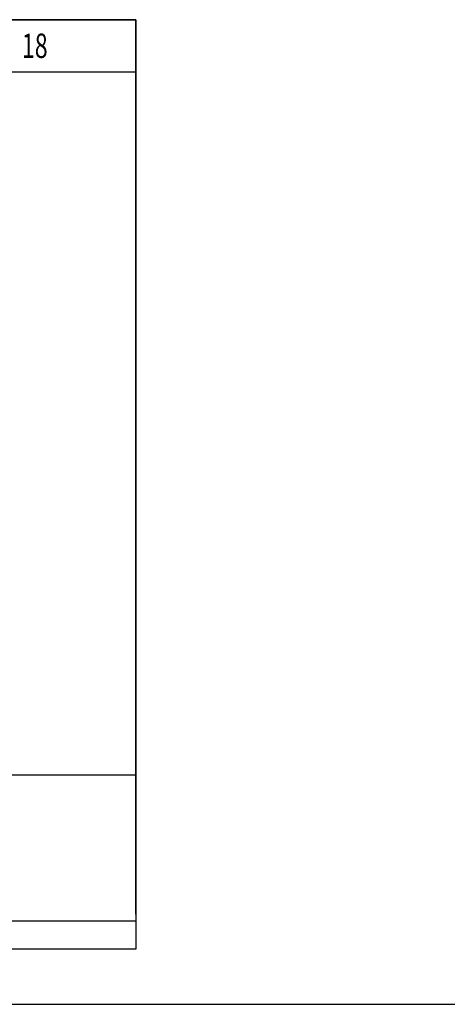
# Model space of a CAD drawing. Extents: x 1.9 to 16.4, y -5.8 to 1.1.
# Drawn here: x 4 to 4.1, y -3.7 to -3.4 of the extents above; entities that cross this region are included whole.
import ezdxf

# ---------------------------------------------------------------- set-up
doc = ezdxf.new("R2010")
doc.units = 0
doc.header["$LTSCALE"] = 0.001
doc.layers.add('LAYER_14', color=7, linetype='CONTINUOUS')
doc.layers.add('MST_1_1', color=7, linetype='CONTINUOUS')
doc.styles.add('ARIAL', font='txt')

msp = doc.modelspace()

# ---------------------------------------------------------------- linework, layer by layer
at = {"layer": 'LAYER_14', "color": 4, "linetype": 'CONTINUOUS'}
msp.add_line((3.87813, -3.46111), (4.05813, -3.46111), dxfattribs=at)
msp.add_lwpolyline([(3.87813, -3.44611), (4.05813, -3.44611), (4.05813, -3.71311), (3.87813, -3.71311), (3.87813, -3.44611)], dxfattribs=at)
at = {"layer": 'MST_1_1', "color": 7, "linetype": 'CONTINUOUS'}
for p, q in [((4.05813, -3.70311), (4.05813, -3.44611)), ((4.05813, -3.66311), (4.05813, -3.46111)), ((4.05813, -3.46111), (4.05813, -3.66311)), ((4.05813, -3.66311), (3.96813, -3.66311)), ((4.05813, -3.70311), (4.05813, -3.66311)), ((4.05813, -3.70512), (3.87813, -3.70512))]:
    msp.add_line(p, q, dxfattribs=at)
at = {"layer": 'MST_1_1', "color": 2, "linetype": 'CONTINUOUS'}
msp.add_line((3.72813, -3.72896), (5.30813, -3.72896), dxfattribs=at)
at = {"layer": 'MST_1_1', "color": 7, "linetype": 'CONTINUOUS'}
for points in [[(3.96813, -3.46111), (4.05813, -3.46111), (4.05813, -3.44611), (3.96813, -3.44611), (3.96813, -3.46111)], [(4.05813, -3.70311), (4.05813, -3.71311), (3.87813, -3.71311), (3.87813, -3.70311)]]:
    msp.add_lwpolyline(points, dxfattribs=at)

# ---------------------------------------------------------------- texts
at = {"layer": 'MST_1_1', "color": 7, "style": 'ARIAL', "width": 0.7}
msp.add_text('18', height=0.007, dxfattribs=at).set_placement((4.02536, -3.4571))

doc.saveas('drawing.dxf')
